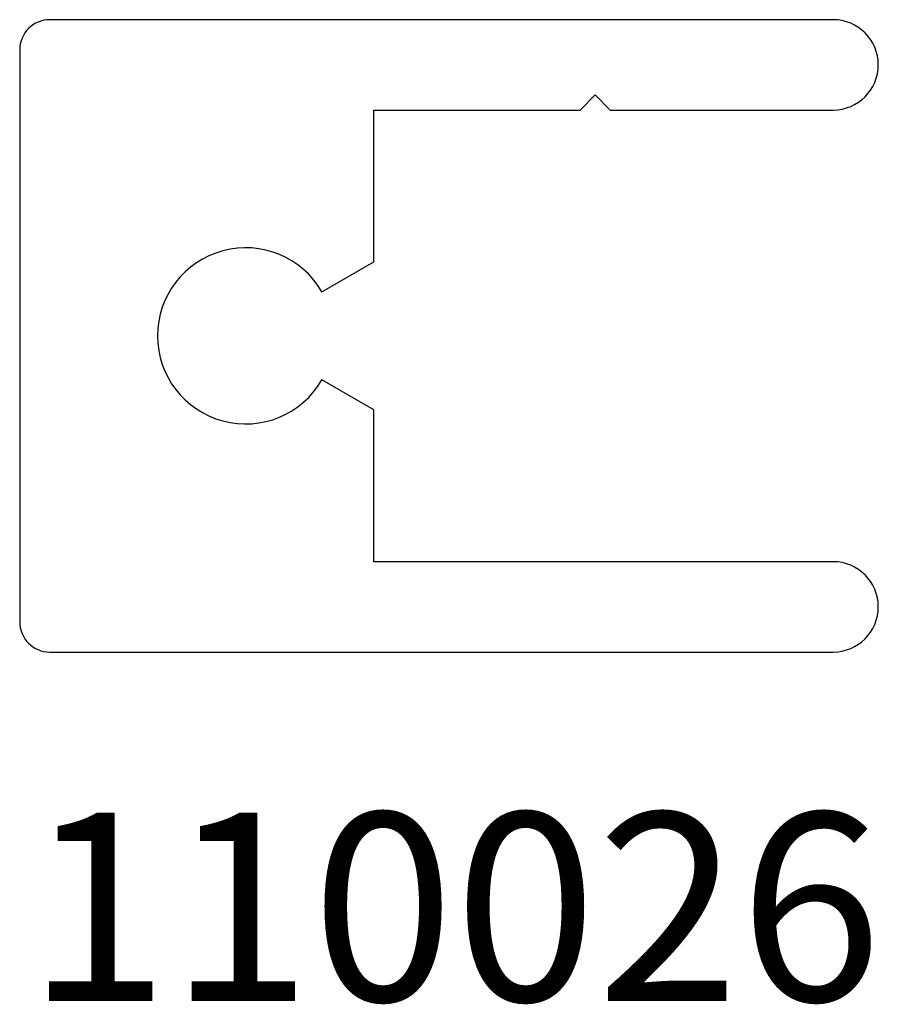
# Model space of a CAD drawing. Units: inches. Extents: x 3.684 to 4.254, y 6.473 to 7.127.
import ezdxf

# ---------------------------------------------------------------- set-up
doc = ezdxf.new("R2010")
doc.units = ezdxf.units.IN
doc.header["$MEASUREMENT"] = 0
doc.styles.get("Standard").update_dxf_attribs({"font": 'RomanS'})

msp = doc.modelspace()

# ---------------------------------------------------------------- linework, layer by layer
at = {"color": 7, "linetype": 'Continuous', "lineweight": 25}
for p, q in [((4.22395, 7.12674), (3.70395, 7.12674)), ((3.68395, 7.10674), (3.68395, 6.72674)), ((4.06595, 7.07674), (4.05595, 7.06674)), ((4.07595, 7.06674), (4.06595, 7.07674)), ((3.91895, 6.96582), (3.91895, 7.06674)), ((3.91895, 7.06674), (4.05595, 7.06674)), ((4.07595, 7.06674), (4.22395, 7.06674)), ((3.88461, 6.94599), (3.91895, 6.96582)), ((3.91895, 6.86767), (3.88461, 6.88749)), ((3.91895, 6.76674), (3.91895, 6.86767)), ((4.22395, 6.76674), (3.91895, 6.76674)), ((3.70395, 6.70674), (4.22395, 6.70674))]:
    msp.add_line(p, q, dxfattribs=at)
for centre, radius, start, end in [((3.70395, 7.10674), 0.02, 90, 180), ((4.22395, 7.09674), 0.03, 270, 90), ((3.83395, 6.91674), 0.0585, 30, 330), ((4.22395, 6.73674), 0.03, 270, 90), ((3.70395, 6.72674), 0.02, 180, 270)]:
    msp.add_arc(centre, radius, start, end, dxfattribs=at)

# ---------------------------------------------------------------- texts
at = {"insert": (3.68395, 6.59996), "char_height": 0.125, "width": 0.5768928, "attachment_point": 1}
msp.add_mtext('{\\pxqc;\\fArial|b1|i0|c1|p0;110026}', dxfattribs=at)

doc.saveas('drawing.dxf')
